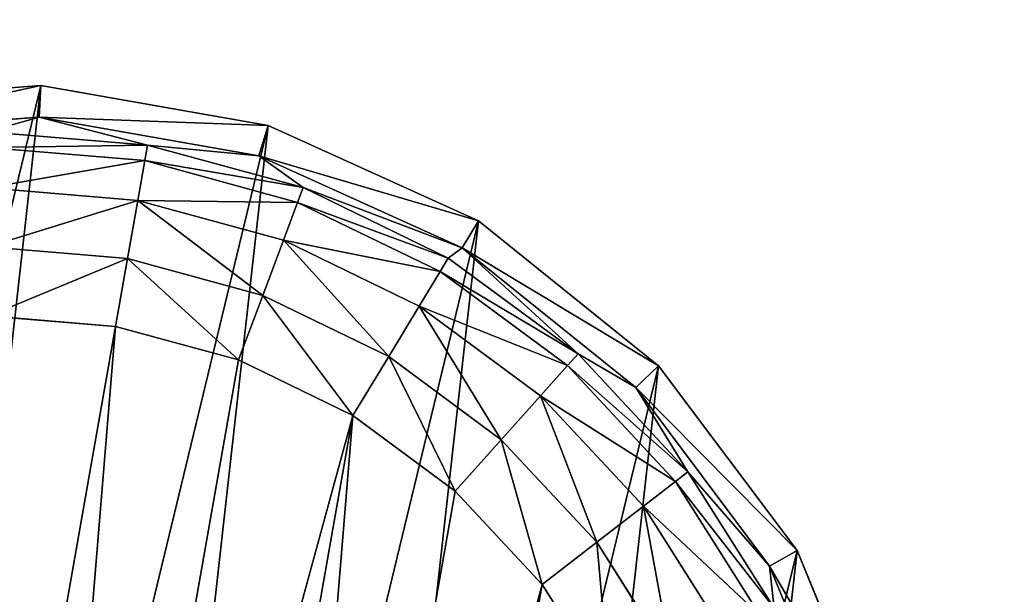
# Model space of a CAD drawing. Extents: x -1131 to 2122, y -693 to 693.
# Drawn here: x 1897 to 1913, y -471 to -461 of the extents above; entities that cross this region are included whole.
import ezdxf

# ---------------------------------------------------------------- set-up
doc = ezdxf.new("R2010")
doc.units = 0
doc.layers.get('0').update_dxf_attribs({"color": 13, "linetype": 'CONTINUOUS'})

# ---------------------------------------------------------------- blocks, each defined once
blk = doc.blocks.new('3_WALL_POD_END_OUTER')
mesh = blk.add_polyface()
corners = [(194.801, 1234.34, 1369.997), (194.801, 50.747, 4), (194.801, 50.747, 1369.997), (194.799, 1160.551, 4), (194.801, 1167.817, 11.176), (194.798, 1171.607, 20.659), (194.8, 1269.148, 573.839), (194.8, 1253.474, 1366.191), (194.801, 1269.695, 1355.353), (194.8, 1280.535, 660.332), (194.8, 1280.533, 1339.132), (194.802, 1284.338, 1319.997), (194.802, 1284.338, 747.487)]
mesh.append_faces([[corners[k] for k in face] for face in [(0, 1, 2), (9, 11, 12)]], dxfattribs={"vtx0": -1})
mesh.append_faces([[corners[k] for k in face] for face in [(1, 0, 3), (3, 0, 4), (4, 0, 5), (5, 0, 6), (6, 8, 9)]], dxfattribs={"vtx0": -1, "vtx1": -1})
mesh.append_faces([[corners[k] for k in face] for face in [(6, 0, 7), (6, 7, 8), (9, 8, 10), (9, 10, 11)]], dxfattribs={"vtx0": -1, "vtx2": -1})
mesh = blk.add_polyface()
corners = [(195.105, 50.747, 1371.528), (194.801, 1234.34, 1369.997), (194.801, 50.747, 1369.997), (195.105, 1234.34, 1371.528)]
mesh.append_faces([[corners[k] for k in face] for face in [(0, 1, 2), (1, 0, 3)]], dxfattribs={"vtx0": -1})
mesh = blk.add_polyface()
corners = [(195.105, 1234.34, 1371.528), (195.105, 50.747, 1371.528), (195.975, 1234.338, 1372.826)]
mesh.append_faces([[corners[k] for k in face] for face in [(0, 1, 2)]])
mesh = blk.add_polyface()
corners = [(195.975, 1234.338, 1372.826), (195.105, 50.747, 1371.528), (195.973, 50.747, 1372.826)]
mesh.append_faces([[corners[k] for k in face] for face in [(0, 1, 2)]])
mesh = blk.add_polyface()
corners = [(197.269, 50.747, 1373.693), (195.975, 1234.338, 1372.826), (195.973, 50.747, 1372.826), (197.272, 1234.338, 1373.693)]
mesh.append_faces([[corners[k] for k in face] for face in [(0, 1, 2), (1, 0, 3)]], dxfattribs={"vtx0": -1})
mesh = blk.add_polyface()
corners = [(198.8, 50.748, 1373.997), (197.272, 1234.338, 1373.693), (197.269, 50.747, 1373.693), (198.8, 1234.34, 1373.997)]
mesh.append_faces([[corners[k] for k in face] for face in [(0, 1, 2), (1, 0, 3)]], dxfattribs={"vtx0": -1})
mesh = blk.add_polyface()
corners = [(198.8, 50.748, 1373.997), (234.802, 1234.339, 1373.997), (198.8, 1234.34, 1373.997), (234.799, 50.748, 1373.997)]
mesh.append_faces([[corners[k] for k in face] for face in [(0, 1, 2), (1, 0, 3)]], dxfattribs={"vtx0": -1})
mesh = blk.add_polyface()
corners = [(236.333, 50.747, 1373.693), (234.802, 1234.339, 1373.997), (234.799, 50.748, 1373.997), (236.33, 1234.34, 1373.693)]
mesh.append_faces([[corners[k] for k in face] for face in [(0, 1, 2), (1, 0, 3)]], dxfattribs={"vtx0": -1})
mesh = blk.add_polyface()
corners = [(236.333, 50.747, 1373.693), (237.63, 1234.339, 1372.826), (236.33, 1234.34, 1373.693), (237.63, 50.747, 1372.826)]
mesh.append_faces([[corners[k] for k in face] for face in [(0, 1, 2), (1, 0, 3)]], dxfattribs={"vtx0": -1})
mesh = blk.add_polyface()
corners = [(237.63, 1234.339, 1372.826), (237.63, 50.747, 1372.826), (238.495, 50.748, 1371.528)]
mesh.append_faces([[corners[k] for k in face] for face in [(0, 1, 2)]])
mesh = blk.add_polyface()
corners = [(237.63, 1234.339, 1372.826), (238.495, 50.748, 1371.528), (238.497, 1234.339, 1371.528)]
mesh.append_faces([[corners[k] for k in face] for face in [(0, 1, 2)]])
mesh = blk.add_polyface()
corners = [(238.497, 1234.339, 1371.528), (238.495, 50.748, 1371.528), (238.801, 50.747, 1369.997)]
mesh.append_faces([[corners[k] for k in face] for face in [(0, 1, 2)]])
mesh = blk.add_polyface()
corners = [(238.798, 1234.34, 1369.997), (238.497, 1234.339, 1371.528), (238.801, 50.747, 1369.997)]
mesh.append_faces([[corners[k] for k in face] for face in [(0, 1, 2)]])
mesh = blk.add_polyface()
corners = [(195.093, 1160.551, 2.495), (194.801, 50.747, 4), (194.799, 1160.551, 4)]
mesh.append_faces([[corners[k] for k in face] for face in [(0, 1, 2)]])
mesh = blk.add_polyface()
corners = [(195.093, 1160.551, 2.495), (195.105, 50.747, 2.469), (194.801, 50.747, 4)]
mesh.append_faces([[corners[k] for k in face] for face in [(0, 1, 2)]])
mesh = blk.add_polyface()
corners = [(195.093, 1160.551, 2.495), (195.109, 1160.55, 2.472), (195.105, 50.747, 2.469)]
mesh.append_faces([[corners[k] for k in face] for face in [(0, 1, 2)]])
mesh = blk.add_polyface()
corners = [(195.958, 1160.552, 1.185), (195.973, 50.747, 1.172), (195.105, 50.747, 2.469)]
mesh.append_faces([[corners[k] for k in face] for face in [(0, 1, 2)]])
mesh = blk.add_polyface()
corners = [(195.958, 1160.552, 1.185), (195.105, 50.747, 2.469), (195.109, 1160.55, 2.472)]
mesh.append_faces([[corners[k] for k in face] for face in [(0, 1, 2)]])
mesh = blk.add_polyface()
corners = [(197.261, 1160.551, 0.308), (195.973, 50.747, 1.172), (195.958, 1160.552, 1.185)]
mesh.append_faces([[corners[k] for k in face] for face in [(0, 1, 2)]])
mesh = blk.add_polyface()
corners = [(197.269, 50.747, 0.304), (195.973, 50.747, 1.172), (197.261, 1160.551, 0.308)]
mesh.append_faces([[corners[k] for k in face] for face in [(0, 1, 2)]])
mesh = blk.add_polyface()
corners = [(198.802, 1160.55), (198.8, 50.748), (197.261, 1160.551, 0.308)]
mesh.append_faces([[corners[k] for k in face] for face in [(0, 1, 2)]])
mesh = blk.add_polyface()
corners = [(198.8, 50.748), (197.269, 50.747, 0.304), (197.261, 1160.551, 0.308)]
mesh.append_faces([[corners[k] for k in face] for face in [(0, 1, 2)]])
mesh = blk.add_polyface()
corners = [(198.802, 1160.55), (234.799, 50.748), (198.8, 50.748), (234.8, 1160.55)]
mesh.append_faces([[corners[k] for k in face] for face in [(0, 1, 2), (1, 0, 3)]], dxfattribs={"vtx0": -1})
mesh = blk.add_polyface()
corners = [(236.333, 50.747, 0.304), (234.799, 50.748), (234.8, 1160.55)]
mesh.append_faces([[corners[k] for k in face] for face in [(0, 1, 2)]])
mesh = blk.add_polyface()
corners = [(236.333, 50.747, 0.304), (234.8, 1160.55), (236.331, 1160.55, 0.306)]
mesh.append_faces([[corners[k] for k in face] for face in [(0, 1, 2)]])
mesh = blk.add_polyface()
corners = [(237.628, 1160.55, 1.175), (236.333, 50.747, 0.304), (236.331, 1160.55, 0.306), (237.63, 50.747, 1.172)]
mesh.append_faces([[corners[k] for k in face] for face in [(0, 1, 2), (1, 0, 3)]], dxfattribs={"vtx0": -1})
mesh = blk.add_polyface()
corners = [(237.628, 1160.55, 1.175), (238.495, 50.748, 2.469), (237.63, 50.747, 1.172), (238.492, 1160.55, 2.472)]
mesh.append_faces([[corners[k] for k in face] for face in [(0, 1, 2), (1, 0, 3)]], dxfattribs={"vtx0": -1})
mesh = blk.add_polyface()
corners = [(238.505, 1160.55, 2.495), (238.495, 50.748, 2.469), (238.492, 1160.55, 2.472)]
mesh.append_faces([[corners[k] for k in face] for face in [(0, 1, 2)]])
mesh = blk.add_polyface()
corners = [(238.505, 1160.55, 2.495), (238.801, 50.747, 4), (238.495, 50.748, 2.469)]
mesh.append_faces([[corners[k] for k in face] for face in [(0, 1, 2)]])
mesh = blk.add_polyface()
corners = [(238.799, 1160.551, 4), (238.801, 50.747, 4), (238.505, 1160.55, 2.495)]
mesh.append_faces([[corners[k] for k in face] for face in [(0, 1, 2)]])
blk = doc.blocks.new('3_WALL_POD_END_INNER')
mesh = blk.add_polyface()
corners = [(197.214, 1148), (197.216, 38.197, 1365.997), (197.216, 38.197), (197.213, 1221.79, 1365.997), (197.216, 1155.266, 7.176), (197.216, 1159.055, 16.659), (197.218, 1256.596, 569.839), (197.215, 1240.924, 1362.191), (197.216, 1257.145, 1351.353), (197.218, 1267.983, 656.332), (197.218, 1267.982, 1335.132), (197.217, 1271.788, 1315.997), (197.217, 1271.788, 743.487)]
mesh.append_faces([[corners[k] for k in face] for face in [(0, 1, 2), (11, 9, 12)]], dxfattribs={"vtx0": -1})
mesh.append_faces([[corners[k] for k in face] for face in [(1, 0, 3), (3, 6, 7), (7, 6, 8), (8, 9, 10), (10, 9, 11)]], dxfattribs={"vtx0": -1, "vtx1": -1})
mesh.append_faces([[corners[k] for k in face] for face in [(3, 0, 4), (3, 4, 5), (3, 5, 6), (8, 6, 9)]], dxfattribs={"vtx0": -1, "vtx2": -1})
blk = doc.blocks.new('FOOT')
at = {"color": 250}
for p, q in [((33.491, 13.319, 10.263), (31.546, 10.253, 10.263)), ((33.957, 13.1, 25), (31.942, 9.925, 25)), ((27.95, 11.188, 0), (29.346, 12.719, 0)), ((30.243, 12.042, 0.218), (28.707, 10.357, 0.218)), ((31.009, 11.463, 0.842), (29.354, 9.648, 0.842)), ((26.296, 9.939, 0), (27.95, 11.188, 0)), ((27.95, 11.188, 0), (28.707, 10.357, 0.218)), ((31.533, 11.068, 1.78), (29.796, 9.162, 1.78)), ((31.739, 10.912, 2.895), (29.97, 8.972, 2.895)), ((31.546, 10.253, 10.263), (31.739, 10.912, 2.895)), ((28.707, 10.357, 0.218), (26.888, 8.983, 0.218)), ((28.707, 10.357, 0.218), (29.354, 9.648, 0.842)), ((31.546, 10.253, 10.263), (28.899, 7.768, 10.263)), ((29.97, 8.972, 2.895), (31.546, 10.253, 10.263)), ((31.942, 9.925, 25), (31.546, 10.253, 10.263)), ((24.441, 9.015, 0), (26.296, 9.939, 0)), ((26.296, 9.939, 0), (26.888, 8.983, 0.218)), ((31.942, 9.925, 25), (29.201, 7.352, 25)), ((29.354, 9.648, 0.842), (27.393, 8.167, 0.842)), ((29.354, 9.648, 0.842), (29.796, 9.162, 1.78)), ((29.796, 9.162, 1.78), (27.739, 7.609, 1.78)), ((29.796, 9.162, 1.78), (29.97, 8.972, 2.895)), ((22.448, 8.448, 0), (24.441, 9.015, 0)), ((24.441, 9.015, 0), (24.847, 7.967, 0.218)), ((26.888, 8.983, 0.218), (24.847, 7.967, 0.218)), ((26.888, 8.983, 0.218), (27.393, 8.167, 0.842)), ((29.97, 8.972, 2.895), (27.875, 7.39, 2.895)), ((28.899, 7.768, 10.263), (29.97, 8.972, 2.895)), ((18.321, 8.448, 0), (20.384, 8.257, 0)), ((20.384, 8.257, 0), (22.448, 8.448, 0)), ((22.448, 8.448, 0), (22.655, 7.343, 0.218)), ((20.384, 8.257, 0), (20.384, 7.133, 0.218)), ((27.393, 8.167, 0.842), (25.194, 7.072, 0.842)), ((27.393, 8.167, 0.842), (27.739, 7.609, 1.78)), ((24.847, 7.967, 0.218), (22.655, 7.343, 0.218)), ((24.847, 7.967, 0.218), (25.194, 7.072, 0.842)), ((28.899, 7.768, 10.263), (25.717, 6.019, 10.263)), ((27.875, 7.39, 2.895), (28.899, 7.768, 10.263)), ((29.201, 7.352, 25), (28.899, 7.768, 10.263)), ((27.739, 7.609, 1.78), (25.431, 6.46, 1.78)), ((27.739, 7.609, 1.78), (27.875, 7.39, 2.895)), ((27.875, 7.39, 2.895), (25.524, 6.22, 2.895)), ((27.875, 7.39, 2.895), (25.717, 6.019, 10.263)), ((20.384, 7.133, 0.218), (18.114, 7.343, 0.218)), ((22.655, 7.343, 0.218), (20.384, 7.133, 0.218)), ((22.655, 7.343, 0.218), (22.831, 6.4, 0.842)), ((29.201, 7.352, 25), (25.906, 5.54, 25)), ((20.384, 7.133, 0.218), (20.384, 6.173, 0.842)), ((25.194, 7.072, 0.842), (22.831, 6.4, 0.842)), ((25.194, 7.072, 0.842), (25.431, 6.46, 1.78)), ((25.431, 6.46, 1.78), (22.952, 5.754, 1.78)), ((25.431, 6.46, 1.78), (25.524, 6.22, 2.895)), ((20.384, 6.173, 0.842), (17.938, 6.4, 0.842)), ((22.831, 6.4, 0.842), (20.384, 6.173, 0.842)), ((22.831, 6.4, 0.842), (22.952, 5.754, 1.78)), ((20.384, 6.173, 0.842), (20.384, 5.516, 1.78)), ((25.524, 6.22, 2.895), (22.999, 5.501, 2.895)), ((25.524, 6.22, 2.895), (25.717, 6.019, 10.263)), ((18.569, 5.116, 10.263), (15.052, 6.019, 10.263)), ((25.717, 6.019, 10.263), (22.2, 5.116, 10.263)), ((22.999, 5.501, 2.895), (25.717, 6.019, 10.263)), ((25.906, 5.54, 25), (25.717, 6.019, 10.263)), ((20.384, 5.516, 1.78), (17.817, 5.754, 1.78)), ((22.952, 5.754, 1.78), (20.384, 5.516, 1.78)), ((22.952, 5.754, 1.78), (22.999, 5.501, 2.895)), ((18.505, 4.605, 25), (14.863, 5.54, 25)), ((17.77, 5.501, 2.895), (18.569, 5.116, 10.263)), ((20.384, 5.259, 2.895), (17.77, 5.501, 2.895)), ((20.384, 5.516, 1.78), (20.384, 5.259, 2.895)), ((22.999, 5.501, 2.895), (20.384, 5.259, 2.895)), ((22.2, 5.116, 10.263), (22.999, 5.501, 2.895)), ((25.906, 5.54, 25), (22.264, 4.605, 25)), ((18.569, 5.116, 10.263), (20.384, 5.259, 2.895)), ((20.384, 5.259, 2.895), (22.2, 5.116, 10.263)), ((18.505, 4.605, 25), (18.569, 5.116, 10.263)), ((22.2, 5.116, 10.263), (18.569, 5.116, 10.263)), ((22.264, 4.605, 25), (22.2, 5.116, 10.263)), ((22.264, 4.605, 25), (18.505, 4.605, 25))]:
    blk.add_line(p, q, dxfattribs=at)
mesh = blk.add_polyface(dxfattribs=at)
corners = [(5.65, 16.676, 25), (6.119, 24.122, 25), (5.414, 20.429, 25), (6.812, 13.1, 25), (7.72, 27.524, 25), (8.827, 9.925, 25), (10.116, 30.421, 25), (11.568, 7.352, 25), (13.158, 32.631, 25), (14.863, 5.54, 25), (16.654, 34.016, 25), (18.505, 4.605, 25), (20.384, 34.487, 25), (22.264, 4.605, 25), (24.115, 34.016, 25), (25.906, 5.54, 25), (27.611, 32.631, 25), (29.201, 7.352, 25), (30.653, 30.421, 25), (31.942, 9.925, 25), (33.049, 27.524, 25), (33.957, 13.1, 25), (34.65, 24.122, 25), (35.119, 16.676, 25), (35.355, 20.429, 25)]
mesh.append_faces([[corners[k] for k in face] for face in [(0, 1, 2), (22, 23, 24)]], dxfattribs={"vtx0": -1, "color": 250})
mesh.append_faces([[corners[k] for k in face] for face in [(1, 3, 4), (4, 5, 6), (6, 7, 8), (8, 9, 10), (10, 11, 12), (12, 13, 14), (14, 15, 16), (16, 17, 18), (18, 19, 20), (20, 21, 22)]], dxfattribs={"vtx0": -1, "vtx1": -1, "color": 250})
mesh.append_faces([[corners[k] for k in face] for face in [(1, 0, 3), (4, 3, 5), (6, 5, 7), (8, 7, 9), (10, 9, 11), (12, 11, 13), (14, 13, 15), (16, 15, 17), (18, 17, 19), (20, 19, 21), (22, 21, 23)]], dxfattribs={"vtx0": -1, "vtx2": -1, "color": 250})
mesh = blk.add_polyface(dxfattribs=at)
corners = [(9.202, 20.523, 0), (9.583, 16.414, 0), (9.202, 18.451, 0), (9.583, 22.56, 0), (10.332, 14.481, 0), (10.332, 24.492, 0), (11.423, 26.254, 0), (11.423, 12.719, 0), (12.819, 11.188, 0), (12.819, 27.786, 0), (14.473, 9.939, 0), (14.473, 29.035, 0), (16.328, 29.958, 0), (16.328, 9.015, 0), (18.321, 8.448, 0), (18.321, 30.525, 0), (20.384, 30.717, 0), (20.384, 8.257, 0), (22.448, 30.525, 0), (22.448, 8.448, 0), (24.441, 9.015, 0), (24.441, 29.958, 0), (26.296, 29.035, 0), (26.296, 9.939, 0), (27.95, 11.188, 0), (27.95, 27.786, 0), (29.346, 12.719, 0), (29.346, 26.254, 0), (30.437, 24.492, 0), (30.437, 14.481, 0), (31.186, 22.56, 0), (31.186, 16.414, 0), (31.567, 18.451, 0), (31.567, 20.523, 0)]
mesh.append_faces([[corners[k] for k in face] for face in [(0, 1, 2), (32, 30, 33)]], dxfattribs={"vtx0": -1, "color": 250})
mesh.append_faces([[corners[k] for k in face] for face in [(1, 3, 4), (4, 6, 7), (7, 6, 8), (8, 9, 10), (10, 12, 13), (13, 12, 14), (14, 16, 17), (17, 18, 19), (19, 18, 20), (20, 22, 23), (23, 22, 24), (24, 25, 26), (26, 28, 29), (29, 30, 31), (31, 30, 32)]], dxfattribs={"vtx0": -1, "vtx1": -1, "color": 250})
mesh.append_faces([[corners[k] for k in face] for face in [(1, 0, 3), (4, 3, 5), (4, 5, 6), (8, 6, 9), (10, 9, 11), (10, 11, 12), (14, 12, 15), (14, 15, 16), (17, 16, 18), (20, 18, 21), (20, 21, 22), (24, 22, 25), (26, 25, 27), (26, 27, 28), (29, 28, 30)]], dxfattribs={"vtx0": -1, "vtx2": -1, "color": 250})
mesh = blk.add_polyface(dxfattribs=at)
corners = [(33.491, 13.319, 10.263), (31.546, 10.253, 10.263), (31.739, 10.912, 2.895)]
mesh.append_faces([[corners[k] for k in face] for face in [(0, 1, 2)]], dxfattribs={"color": 250})
mesh = blk.add_polyface(dxfattribs=at)
corners = [(31.546, 10.253, 10.263), (33.957, 13.1, 25), (31.942, 9.925, 25), (33.491, 13.319, 10.263)]
mesh.append_faces([[corners[k] for k in face] for face in [(0, 1, 2), (1, 0, 3)]], dxfattribs={"vtx0": -1, "color": 250})
mesh = blk.add_polyface(dxfattribs=at)
corners = [(29.346, 12.719, 0), (28.707, 10.357, 0.218), (27.95, 11.188, 0), (30.243, 12.042, 0.218)]
mesh.append_faces([[corners[k] for k in face] for face in [(0, 1, 2), (1, 0, 3)]], dxfattribs={"vtx0": -1, "color": 250})
mesh = blk.add_polyface(dxfattribs=at)
corners = [(30.243, 12.042, 0.218), (29.354, 9.648, 0.842), (28.707, 10.357, 0.218), (31.009, 11.463, 0.842)]
mesh.append_faces([[corners[k] for k in face] for face in [(0, 1, 2), (1, 0, 3)]], dxfattribs={"vtx0": -1, "color": 250})
mesh = blk.add_polyface(dxfattribs=at)
corners = [(29.354, 9.648, 0.842), (31.533, 11.068, 1.78), (29.796, 9.162, 1.78), (31.009, 11.463, 0.842)]
mesh.append_faces([[corners[k] for k in face] for face in [(0, 1, 2), (1, 0, 3)]], dxfattribs={"vtx0": -1, "color": 250})
mesh = blk.add_polyface(dxfattribs=at)
corners = [(27.95, 11.188, 0), (26.888, 8.983, 0.218), (26.296, 9.939, 0), (28.707, 10.357, 0.218)]
mesh.append_faces([[corners[k] for k in face] for face in [(0, 1, 2), (1, 0, 3)]], dxfattribs={"vtx0": -1, "color": 250})
mesh = blk.add_polyface(dxfattribs=at)
corners = [(29.796, 9.162, 1.78), (31.739, 10.912, 2.895), (29.97, 8.972, 2.895), (31.533, 11.068, 1.78)]
mesh.append_faces([[corners[k] for k in face] for face in [(0, 1, 2), (1, 0, 3)]], dxfattribs={"vtx0": -1, "color": 250})
mesh = blk.add_polyface(dxfattribs=at)
corners = [(31.739, 10.912, 2.895), (31.546, 10.253, 10.263), (29.97, 8.972, 2.895)]
mesh.append_faces([[corners[k] for k in face] for face in [(0, 1, 2)]], dxfattribs={"color": 250})
mesh = blk.add_polyface(dxfattribs=at)
corners = [(28.707, 10.357, 0.218), (27.393, 8.167, 0.842), (26.888, 8.983, 0.218), (29.354, 9.648, 0.842)]
mesh.append_faces([[corners[k] for k in face] for face in [(0, 1, 2), (1, 0, 3)]], dxfattribs={"vtx0": -1, "color": 250})
mesh = blk.add_polyface(dxfattribs=at)
corners = [(28.899, 7.768, 10.263), (29.97, 8.972, 2.895), (31.546, 10.253, 10.263)]
mesh.append_faces([[corners[k] for k in face] for face in [(0, 1, 2)]], dxfattribs={"color": 250})
mesh = blk.add_polyface(dxfattribs=at)
corners = [(31.942, 9.925, 25), (28.899, 7.768, 10.263), (31.546, 10.253, 10.263), (29.201, 7.352, 25)]
mesh.append_faces([[corners[k] for k in face] for face in [(0, 1, 2), (1, 0, 3)]], dxfattribs={"vtx0": -1, "color": 250})
mesh = blk.add_polyface(dxfattribs=at)
corners = [(26.296, 9.939, 0), (24.847, 7.967, 0.218), (24.441, 9.015, 0), (26.888, 8.983, 0.218)]
mesh.append_faces([[corners[k] for k in face] for face in [(0, 1, 2), (1, 0, 3)]], dxfattribs={"vtx0": -1, "color": 250})
mesh = blk.add_polyface(dxfattribs=at)
corners = [(29.796, 9.162, 1.78), (27.393, 8.167, 0.842), (29.354, 9.648, 0.842), (27.739, 7.609, 1.78)]
mesh.append_faces([[corners[k] for k in face] for face in [(0, 1, 2), (1, 0, 3)]], dxfattribs={"vtx0": -1, "color": 250})
mesh = blk.add_polyface(dxfattribs=at)
corners = [(29.97, 8.972, 2.895), (27.739, 7.609, 1.78), (29.796, 9.162, 1.78), (27.875, 7.39, 2.895)]
mesh.append_faces([[corners[k] for k in face] for face in [(0, 1, 2), (1, 0, 3)]], dxfattribs={"vtx0": -1, "color": 250})
mesh = blk.add_polyface(dxfattribs=at)
corners = [(24.441, 9.015, 0), (22.655, 7.343, 0.218), (22.448, 8.448, 0), (24.847, 7.967, 0.218)]
mesh.append_faces([[corners[k] for k in face] for face in [(0, 1, 2), (1, 0, 3)]], dxfattribs={"vtx0": -1, "color": 250})
mesh = blk.add_polyface(dxfattribs=at)
corners = [(26.888, 8.983, 0.218), (25.194, 7.072, 0.842), (24.847, 7.967, 0.218), (27.393, 8.167, 0.842)]
mesh.append_faces([[corners[k] for k in face] for face in [(0, 1, 2), (1, 0, 3)]], dxfattribs={"vtx0": -1, "color": 250})
mesh = blk.add_polyface(dxfattribs=at)
corners = [(28.899, 7.768, 10.263), (27.875, 7.39, 2.895), (29.97, 8.972, 2.895)]
mesh.append_faces([[corners[k] for k in face] for face in [(0, 1, 2)]], dxfattribs={"color": 250})
mesh = blk.add_polyface(dxfattribs=at)
corners = [(18.321, 8.448, 0), (20.384, 7.133, 0.218), (18.114, 7.343, 0.218), (20.384, 8.257, 0)]
mesh.append_faces([[corners[k] for k in face] for face in [(0, 1, 2), (1, 0, 3)]], dxfattribs={"vtx0": -1, "color": 250})
mesh = blk.add_polyface(dxfattribs=at)
corners = [(22.448, 8.448, 0), (20.384, 7.133, 0.218), (20.384, 8.257, 0), (22.655, 7.343, 0.218)]
mesh.append_faces([[corners[k] for k in face] for face in [(0, 1, 2), (1, 0, 3)]], dxfattribs={"vtx0": -1, "color": 250})
mesh = blk.add_polyface(dxfattribs=at)
corners = [(27.739, 7.609, 1.78), (25.194, 7.072, 0.842), (27.393, 8.167, 0.842), (25.431, 6.46, 1.78)]
mesh.append_faces([[corners[k] for k in face] for face in [(0, 1, 2), (1, 0, 3)]], dxfattribs={"vtx0": -1, "color": 250})
mesh = blk.add_polyface(dxfattribs=at)
corners = [(24.847, 7.967, 0.218), (22.831, 6.4, 0.842), (22.655, 7.343, 0.218), (25.194, 7.072, 0.842)]
mesh.append_faces([[corners[k] for k in face] for face in [(0, 1, 2), (1, 0, 3)]], dxfattribs={"vtx0": -1, "color": 250})
mesh = blk.add_polyface(dxfattribs=at)
corners = [(25.717, 6.019, 10.263), (27.875, 7.39, 2.895), (28.899, 7.768, 10.263)]
mesh.append_faces([[corners[k] for k in face] for face in [(0, 1, 2)]], dxfattribs={"color": 250})
mesh = blk.add_polyface(dxfattribs=at)
corners = [(29.201, 7.352, 25), (25.717, 6.019, 10.263), (28.899, 7.768, 10.263), (25.906, 5.54, 25)]
mesh.append_faces([[corners[k] for k in face] for face in [(0, 1, 2), (1, 0, 3)]], dxfattribs={"vtx0": -1, "color": 250})
mesh = blk.add_polyface(dxfattribs=at)
corners = [(27.875, 7.39, 2.895), (25.431, 6.46, 1.78), (27.739, 7.609, 1.78), (25.524, 6.22, 2.895)]
mesh.append_faces([[corners[k] for k in face] for face in [(0, 1, 2), (1, 0, 3)]], dxfattribs={"vtx0": -1, "color": 250})
mesh = blk.add_polyface(dxfattribs=at)
corners = [(25.717, 6.019, 10.263), (25.524, 6.22, 2.895), (27.875, 7.39, 2.895)]
mesh.append_faces([[corners[k] for k in face] for face in [(0, 1, 2)]], dxfattribs={"color": 250})
mesh = blk.add_polyface(dxfattribs=at)
corners = [(18.114, 7.343, 0.218), (20.384, 6.173, 0.842), (17.938, 6.4, 0.842), (20.384, 7.133, 0.218)]
mesh.append_faces([[corners[k] for k in face] for face in [(0, 1, 2), (1, 0, 3)]], dxfattribs={"vtx0": -1, "color": 250})
mesh = blk.add_polyface(dxfattribs=at)
corners = [(22.655, 7.343, 0.218), (20.384, 6.173, 0.842), (20.384, 7.133, 0.218), (22.831, 6.4, 0.842)]
mesh.append_faces([[corners[k] for k in face] for face in [(0, 1, 2), (1, 0, 3)]], dxfattribs={"vtx0": -1, "color": 250})
mesh = blk.add_polyface(dxfattribs=at)
corners = [(25.431, 6.46, 1.78), (22.831, 6.4, 0.842), (25.194, 7.072, 0.842), (22.952, 5.754, 1.78)]
mesh.append_faces([[corners[k] for k in face] for face in [(0, 1, 2), (1, 0, 3)]], dxfattribs={"vtx0": -1, "color": 250})
mesh = blk.add_polyface(dxfattribs=at)
corners = [(25.524, 6.22, 2.895), (22.952, 5.754, 1.78), (25.431, 6.46, 1.78), (22.999, 5.501, 2.895)]
mesh.append_faces([[corners[k] for k in face] for face in [(0, 1, 2), (1, 0, 3)]], dxfattribs={"vtx0": -1, "color": 250})
mesh = blk.add_polyface(dxfattribs=at)
corners = [(20.384, 5.516, 1.78), (17.938, 6.4, 0.842), (20.384, 6.173, 0.842), (17.817, 5.754, 1.78)]
mesh.append_faces([[corners[k] for k in face] for face in [(0, 1, 2), (1, 0, 3)]], dxfattribs={"vtx0": -1, "color": 250})
mesh = blk.add_polyface(dxfattribs=at)
corners = [(22.952, 5.754, 1.78), (20.384, 6.173, 0.842), (22.831, 6.4, 0.842), (20.384, 5.516, 1.78)]
mesh.append_faces([[corners[k] for k in face] for face in [(0, 1, 2), (1, 0, 3)]], dxfattribs={"vtx0": -1, "color": 250})
mesh = blk.add_polyface(dxfattribs=at)
corners = [(25.717, 6.019, 10.263), (22.999, 5.501, 2.895), (25.524, 6.22, 2.895)]
mesh.append_faces([[corners[k] for k in face] for face in [(0, 1, 2)]], dxfattribs={"color": 250})
mesh = blk.add_polyface(dxfattribs=at)
corners = [(18.505, 4.605, 25), (15.052, 6.019, 10.263), (18.569, 5.116, 10.263), (14.863, 5.54, 25)]
mesh.append_faces([[corners[k] for k in face] for face in [(0, 1, 2), (1, 0, 3)]], dxfattribs={"vtx0": -1, "color": 250})
mesh = blk.add_polyface(dxfattribs=at)
corners = [(15.052, 6.019, 10.263), (17.77, 5.501, 2.895), (18.569, 5.116, 10.263)]
mesh.append_faces([[corners[k] for k in face] for face in [(0, 1, 2)]], dxfattribs={"color": 250})
mesh = blk.add_polyface(dxfattribs=at)
corners = [(25.906, 5.54, 25), (22.2, 5.116, 10.263), (25.717, 6.019, 10.263), (22.264, 4.605, 25)]
mesh.append_faces([[corners[k] for k in face] for face in [(0, 1, 2), (1, 0, 3)]], dxfattribs={"vtx0": -1, "color": 250})
mesh = blk.add_polyface(dxfattribs=at)
corners = [(22.2, 5.116, 10.263), (22.999, 5.501, 2.895), (25.717, 6.019, 10.263)]
mesh.append_faces([[corners[k] for k in face] for face in [(0, 1, 2)]], dxfattribs={"color": 250})
mesh = blk.add_polyface(dxfattribs=at)
corners = [(20.384, 5.259, 2.895), (17.817, 5.754, 1.78), (20.384, 5.516, 1.78), (17.77, 5.501, 2.895)]
mesh.append_faces([[corners[k] for k in face] for face in [(0, 1, 2), (1, 0, 3)]], dxfattribs={"vtx0": -1, "color": 250})
mesh = blk.add_polyface(dxfattribs=at)
corners = [(22.999, 5.501, 2.895), (20.384, 5.516, 1.78), (22.952, 5.754, 1.78), (20.384, 5.259, 2.895)]
mesh.append_faces([[corners[k] for k in face] for face in [(0, 1, 2), (1, 0, 3)]], dxfattribs={"vtx0": -1, "color": 250})
mesh = blk.add_polyface(dxfattribs=at)
corners = [(18.569, 5.116, 10.263), (17.77, 5.501, 2.895), (20.384, 5.259, 2.895)]
mesh.append_faces([[corners[k] for k in face] for face in [(0, 1, 2)]], dxfattribs={"color": 250})
mesh = blk.add_polyface(dxfattribs=at)
corners = [(22.2, 5.116, 10.263), (20.384, 5.259, 2.895), (22.999, 5.501, 2.895)]
mesh.append_faces([[corners[k] for k in face] for face in [(0, 1, 2)]], dxfattribs={"color": 250})
mesh = blk.add_polyface(dxfattribs=at)
corners = [(18.569, 5.116, 10.263), (20.384, 5.259, 2.895), (22.2, 5.116, 10.263)]
mesh.append_faces([[corners[k] for k in face] for face in [(0, 1, 2)]], dxfattribs={"color": 250})
mesh = blk.add_polyface(dxfattribs=at)
corners = [(22.264, 4.605, 25), (18.569, 5.116, 10.263), (22.2, 5.116, 10.263), (18.505, 4.605, 25)]
mesh.append_faces([[corners[k] for k in face] for face in [(0, 1, 2), (1, 0, 3)]], dxfattribs={"vtx0": -1, "color": 250})
blk = doc.blocks.new('3_WALL_POD_END')
at = {"color": 49, "rotation": 179.9999999999722}
blk.add_blockref('3_WALL_POD_END_OUTER', (463.733, 1179.503, 30), dxfattribs=at)
at = {"color": 8, "rotation": 179.9999999999722}
blk.add_blockref('3_WALL_POD_END_INNER', (422.148, 1166.953, 34), dxfattribs=at)
blk.add_blockref('FOOT', (226.95, 1047.905, 4))
blk = doc.blocks.new('WORK_TOP')
at = {"color": 43}
mesh = blk.add_polyface(dxfattribs=at)
corners = [(1915.212, 20.781, -377.749), (1063.255, 639.106, -377.749), (954.163, 20.415, -377.749), (1069.798, 660.963, -377.749), (1081.294, 680.873, -377.749), (1097.071, 697.597, -377.749), (1116.28, 710.23, -377.749), (1137.885, 718.094, -377.749), (1160.546, 720.742, -377.749), (1294.688, 720.742, -377.749), (1299.909, 720.4, -377.749), (1305.04, 719.38, -377.749), (1309.995, 717.698, -377.749), (1314.688, 715.384, -377.749), (1332.236, 696.392, -377.749), (1319.038, 712.477, -377.749), (1322.972, 709.027, -377.749), (1326.422, 705.093, -377.749), (1335.685, 692.458, -377.749), (1339.619, 689.008, -377.749), (1343.97, 686.101, -377.749), (1348.662, 683.787, -377.749), (1353.617, 682.105, -377.749), (1358.749, 681.085, -377.749), (1363.97, 680.742, -377.749), (1505.188, 680.742, -377.749), (1510.409, 681.085, -377.749), (1515.54, 682.105, -377.749), (1520.495, 683.787, -377.749), (1525.188, 686.101, -377.749), (1529.538, 689.008, -377.749), (1533.472, 692.458, -377.749), (1536.922, 696.392, -377.749), (1542.736, 705.093, -377.749), (1546.185, 709.027, -377.749), (1550.119, 712.477, -377.749), (1554.47, 715.384, -377.749), (1559.162, 717.698, -377.749), (1564.117, 719.38, -377.749), (1569.249, 720.4, -377.749), (1574.47, 720.742, -377.749), (1708.894, 720.743, -377.749), (1731.555, 718.094, -377.749), (1753.16, 710.23, -377.749), (1772.368, 697.597, -377.749), (1788.146, 680.873, -377.749), (1799.641, 660.963, -377.749), (1806.185, 639.106, -377.749)]
mesh.append_faces([[corners[k] for k in face] for face in [(0, 1, 2), (16, 14, 17), (46, 0, 47)]], dxfattribs={"vtx0": -1, "color": 43})
mesh.append_faces([[corners[k] for k in face] for face in [(1, 0, 3), (3, 0, 4), (4, 0, 5), (5, 0, 6), (6, 0, 7), (7, 0, 8), (8, 0, 9), (9, 0, 10), (10, 0, 11), (11, 0, 12), (12, 0, 13), (13, 14, 15), (15, 14, 16), (14, 0, 18), (18, 0, 19), (19, 0, 20), (20, 0, 21), (21, 0, 22), (22, 0, 23), (23, 0, 24), (24, 0, 25), (25, 0, 26), (26, 0, 27), (27, 0, 28), (28, 0, 29), (29, 0, 30), (30, 0, 31), (31, 0, 32), (32, 0, 33), (33, 0, 34), (34, 0, 35), (35, 0, 36), (36, 0, 37), (37, 0, 38), (38, 0, 39), (39, 0, 40), (40, 0, 41), (41, 0, 42), (42, 0, 43), (43, 0, 44), (44, 0, 45), (45, 0, 46)]], dxfattribs={"vtx0": -1, "vtx1": -1, "color": 43})
mesh.append_faces([[corners[k] for k in face] for face in [(13, 0, 14)]], dxfattribs={"vtx0": -1, "vtx1": -1, "vtx2": -1, "color": 43})
mesh = blk.add_polyface(dxfattribs=at)
corners = [(1063.255, 639.106, -402.749), (1909.923, 50.779, -402.749), (959.453, 50.417, -402.749), (1069.798, 660.963, -402.749), (1081.294, 680.873, -402.749), (1097.071, 697.597, -402.749), (1116.28, 710.23, -402.749), (1137.885, 718.094, -402.749), (1160.546, 720.742, -402.749), (1294.688, 720.742, -402.749), (1299.909, 720.4, -402.749), (1305.04, 719.38, -402.749), (1309.995, 717.698, -402.749), (1314.688, 715.384, -402.749), (1335.685, 692.458, -402.749), (1332.236, 696.392, -402.749), (1319.038, 712.477, -402.749), (1322.972, 709.027, -402.749), (1326.422, 705.093, -402.749), (1339.619, 689.008, -402.749), (1343.97, 686.101, -402.749), (1348.662, 683.787, -402.749), (1353.617, 682.105, -402.749), (1358.749, 681.085, -402.749), (1363.97, 680.742, -402.749), (1505.188, 680.742, -402.749), (1510.409, 681.085, -402.749), (1515.54, 682.105, -402.749), (1520.495, 683.787, -402.749), (1525.188, 686.101, -402.749), (1529.538, 689.008, -402.749), (1533.472, 692.458, -402.749), (1536.922, 696.392, -402.749), (1542.736, 705.093, -402.749), (1546.185, 709.027, -402.749), (1550.119, 712.477, -402.749), (1554.47, 715.384, -402.749), (1559.162, 717.698, -402.749), (1564.117, 719.38, -402.749), (1569.249, 720.4, -402.749), (1574.47, 720.742, -402.749), (1708.894, 720.743, -402.749), (1731.555, 718.094, -402.749), (1753.16, 710.23, -402.749), (1772.368, 697.597, -402.749), (1788.146, 680.873, -402.749), (1799.641, 660.963, -402.749), (1806.185, 639.106, -402.749)]
mesh.append_faces([[corners[k] for k in face] for face in [(0, 1, 2), (15, 17, 18), (1, 46, 47)]], dxfattribs={"vtx0": -1, "color": 43})
mesh.append_faces([[corners[k] for k in face] for face in [(14, 13, 15)]], dxfattribs={"vtx0": -1, "vtx1": -1, "color": 43})
mesh.append_faces([[corners[k] for k in face] for face in [(1, 13, 14)]], dxfattribs={"vtx0": -1, "vtx1": -1, "vtx2": -1, "color": 43})
mesh.append_faces([[corners[k] for k in face] for face in [(1, 0, 3), (1, 3, 4), (1, 4, 5), (1, 5, 6), (1, 6, 7), (1, 7, 8), (1, 8, 9), (1, 9, 10), (1, 10, 11), (1, 11, 12), (1, 12, 13), (15, 13, 16), (15, 16, 17), (1, 14, 19), (1, 19, 20), (1, 20, 21), (1, 21, 22), (1, 22, 23), (1, 23, 24), (1, 24, 25), (1, 25, 26), (1, 26, 27), (1, 27, 28), (1, 28, 29), (1, 29, 30), (1, 30, 31), (1, 31, 32), (1, 32, 33), (1, 33, 34), (1, 34, 35), (1, 35, 36), (1, 36, 37), (1, 37, 38), (1, 38, 39), (1, 39, 40), (1, 40, 41), (1, 41, 42), (1, 42, 43), (1, 43, 44), (1, 44, 45), (1, 45, 46)]], dxfattribs={"vtx0": -1, "vtx2": -1, "color": 43})
mesh = blk.add_polyface(dxfattribs=at)
corners = [(1063.255, 639.106, -377.749), (954.163, 20.415, -387.749), (954.163, 20.415, -377.749), (959.453, 50.417, -402.749), (1063.255, 639.106, -402.749)]
mesh.append_faces([[corners[k] for k in face] for face in [(0, 1, 2), (3, 0, 4)]], dxfattribs={"vtx0": -1, "color": 43})
mesh.append_faces([[corners[k] for k in face] for face in [(1, 0, 3)]], dxfattribs={"vtx0": -1, "vtx1": -1, "color": 43})

msp = doc.modelspace()

# ---------------------------------------------------------------- block references
at = {"extrusion": (0, 0, -1), "zscale": -1, "rotation": 190.000000000008}
msp.add_blockref('3_WALL_POD_END', (-1837.952, 616.791, 5), dxfattribs=at)
at = {"rotation": 179.9999999999972}
msp.add_blockref('WORK_TOP', (2919.732, 72.725, 1093.998), dxfattribs=at)

doc.saveas('drawing.dxf')
